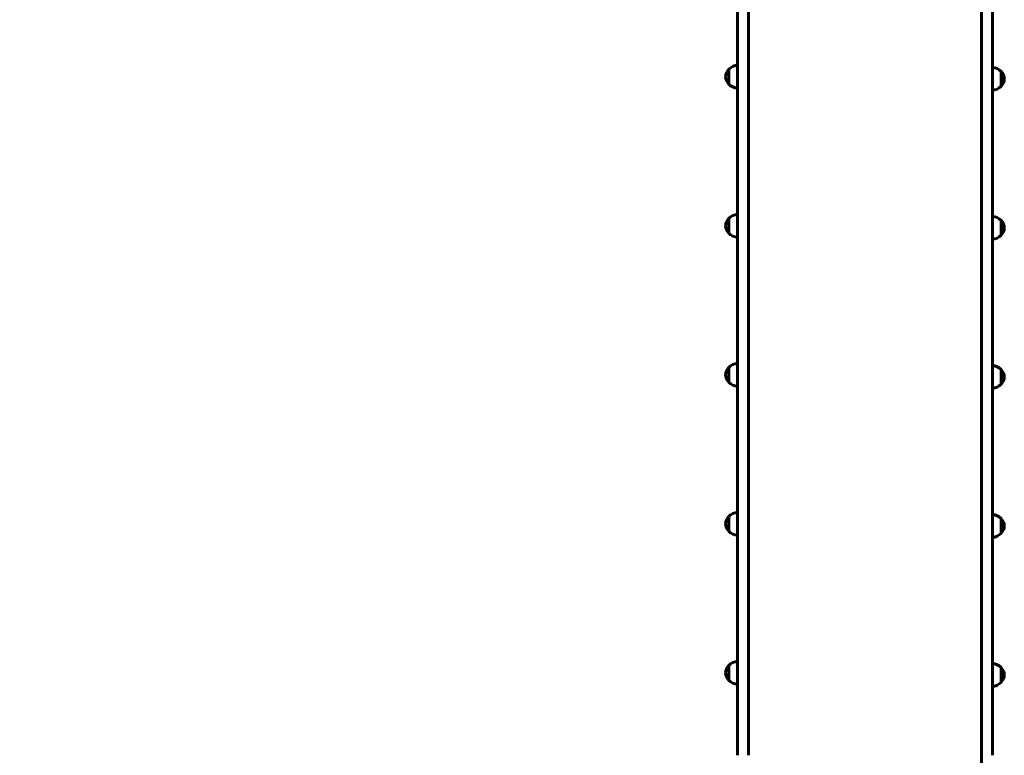
# Model space of a CAD drawing. Units: millimetres. Extents: x 3984 to 11000, y 4910 to 12312.
# Drawn here: x 6348 to 8079, y 7446 to 8740 of the extents above; entities that cross this region are included whole.
import ezdxf

# ---------------------------------------------------------------- set-up
doc = ezdxf.new("R2010")
doc.units = ezdxf.units.MM
doc.header["$LTSCALE"] = 51
doc.layers.add('Widoczne (ISO)', color=7, linetype='Continuous', lineweight=60)
doc.layers.add('Wymiar (ISO)', color=7, linetype='Continuous', lineweight=25)
doc.styles.add('tiff (ISO)', font='tahoma.ttf')
doc.dimstyles.new('tiff', dxfattribs={"dimscale": 51, "dimtxt": 4, "dimasz": 4, "dimexe": 3.175, "dimexo": 0, "dimgap": 0.762, "dimtad": 1, "dimdec": 0, "dimrnd": 1e-08, "dimzin": 0, "dimtxsty": 'tiff (ISO)', "dimblk": 'Filled-1', "dimcen": 0.09, "dimdle": 10, "dimclrd": 256, "dimclre": 256, "dimclrt": 256, "dimazin": 0, "dimtfac": 1, "dimtmove": 0, "dimatfit": 3, "dimfxl": 1, "dimtolj": 1, "dimtzin": 0, "dimlwd": 25, "dimlwe": 25, "dimarcsym": 0})

# ---------------------------------------------------------------- blocks, each defined once
blk = doc.blocks.new('Filled-1')
at = {"color": 0}
for p, q in [((0, 0), (-1, 0.25)), ((-1, 0.25), (-1, -0.25)), ((-1, 0), (0, 0)), ((-1, -0.25), (0, 0))]:
    blk.add_line(p, q, dxfattribs=at)
at = {"color": 0, "flags": 128}
blk.add_lwpolyline([(-1, -0.25), (0, 0), (-1, 0.25), (-1, -0.25)], dxfattribs=at)
at = {"color": 0}
blk.add_solid([(-1, -0.25), (0, 0), (-1, 0.25), (-1, -0.25)], dxfattribs=at)
blk = doc.blocks.new('*D8')
at = {"layer": 'Defpoints', "color": 0, "linetype": 'Continuous', "transparency": 16777216}
for p in [(4238.6, 11460.3), (6399.8, 11460.3), (7109.7, 4909.5)]:
    blk.add_point(p, dxfattribs=at)
at = {"layer": 'Wymiar (ISO)', "linetype": 'Continuous', "lineweight": 25, "transparency": 16777216}
for p, q in [((6399.8, 11460.3), (4076.7, 11460.3)), ((4238.6, 5113.5), (4238.6, 11256.3)), ((7109.7, 4909.5), (4076.7, 4909.5))]:
    blk.add_line(p, q, dxfattribs=at)
at = {"layer": 'Wymiar (ISO)', "linetype": 'Continuous', "lineweight": 25, "transparency": 16777216, "xscale": 204, "yscale": 204, "zscale": 204}
for p, rotation in [((4238.6, 11460.3), 90), ((4238.6, 4909.5), 270)]:
    blk.add_blockref('Filled-1', p, dxfattribs=dict(at, rotation=rotation))
at = {"layer": 'Wymiar (ISO)', "linetype": 'Continuous', "lineweight": 25, "transparency": 16777216, "insert": (3987.6, 7895.8), "char_height": 204, "attachment_point": 1, "rotation": 90, "style": 'tiff (ISO)'}
blk.add_mtext('\\A1;6551', dxfattribs=at)
blk = doc.blocks.new('*D9')
at = {"layer": 'Defpoints', "color": 0, "linetype": 'Continuous', "transparency": 16777216}
for p in [(4646.4, 9977.2), (7795.3, 9977.2), (7609.7, 6873.5)]:
    blk.add_point(p, dxfattribs=at)
at = {"layer": 'Wymiar (ISO)', "linetype": 'Continuous', "lineweight": 25, "transparency": 16777216}
for p, q in [((7795.3, 9977.2), (4484.5, 9977.2)), ((4646.4, 7077.5), (4646.4, 9773.2)), ((7609.7, 6873.5), (4484.5, 6873.5))]:
    blk.add_line(p, q, dxfattribs=at)
at = {"layer": 'Wymiar (ISO)', "linetype": 'Continuous', "lineweight": 25, "transparency": 16777216, "xscale": 204, "yscale": 204, "zscale": 204}
for p, rotation in [((4646.4, 9977.2), 90), ((4646.4, 6873.5), 270)]:
    blk.add_blockref('Filled-1', p, dxfattribs=dict(at, rotation=rotation))
at = {"layer": 'Wymiar (ISO)', "linetype": 'Continuous', "lineweight": 25, "transparency": 16777216, "insert": (4395.1, 8132.9), "char_height": 204, "attachment_point": 1, "rotation": 90, "style": 'tiff (ISO)'}
blk.add_mtext('\\A1;3104', dxfattribs=at)

msp = doc.modelspace()

# ---------------------------------------------------------------- linework, layer by layer
at = {"layer": 'Widoczne (ISO)'}
for p, q in [((7609.7, 7445.9), (7609.7, 8790.3)), ((7628.7, 8790.3), (7628.7, 7445.9)), ((8038.7, 8790.3), (8038.7, 7445.9)), ((8057.7, 7445.9), (8057.7, 8790.3)), ((7594.2, 8652.5), (7594.2, 8626.5)), ((8073.2, 8622.7), (8073.2, 8648.7)), ((7594.2, 8390.3), (7594.2, 8364.3)), ((8073.2, 8360.6), (8073.2, 8386.6)), ((7594.2, 8128.2), (7594.2, 8102.2)), ((8073.2, 8098.4), (8073.2, 8124.4)), ((7594.2, 7866.1), (7594.2, 7840.1)), ((8073.2, 7836.3), (8073.2, 7862.3)), ((7594.2, 7603.9), (7594.2, 7577.9)), ((8073.2, 7574.2), (8073.2, 7600.2)), ((8038.7, 7445.9), (8038.7, 6968.2))]:
    msp.add_line(p, q, dxfattribs=at)
for centre, radius, start, end in [((7610.3, 8637.5), 22, 91.5657, 137.0434), ((8057.1, 8633.7), 22, 42.9566, 88.4343), ((7609.7, 8638.3), 21, 138.6754, 176.7065), ((7609.7, 8640.7), 21, 183.2935, 221.3246), ((7594.7, 8651.5), 1, 116.4679, 138.6754), ((8072.8, 8647.7), 1, 41.3246, 63.5321), ((8057.7, 8634.5), 21, 3.2935, 41.3246), ((7594.7, 8627.5), 1, 221.3246, 243.5321), ((7610.3, 8641.5), 22, 222.9566, 268.4343), ((8057.1, 8637.7), 22, 271.5657, 317.0434), ((8072.8, 8623.7), 1, 296.4679, 318.6754), ((8057.7, 8636.9), 21, 318.6754, 356.7065), ((7610.3, 8375.3), 22, 91.5657, 137.0434), ((7609.7, 8376.1), 21, 138.6754, 176.7065), ((7594.7, 8389.3), 1, 116.4679, 138.6754), ((8057.1, 8371.6), 22, 42.9566, 88.4343), ((8072.8, 8385.6), 1, 41.3246, 63.5321), ((8057.7, 8372.4), 21, 3.2935, 41.3246), ((7609.7, 8378.5), 21, 183.2935, 221.3246), ((7594.7, 8365.3), 1, 221.3246, 243.5321), ((7610.3, 8379.3), 22, 222.9566, 268.4343), ((8072.8, 8361.6), 1, 296.4679, 318.6754), ((8057.7, 8374.8), 21, 318.6754, 356.7065), ((8057.1, 8375.6), 22, 271.5657, 317.0434), ((7609.7, 8114), 21, 138.6754, 176.7065), ((7594.7, 8127.2), 1, 116.4679, 138.6754), ((7610.3, 8113.2), 22, 91.5657, 137.0434), ((8057.1, 8109.4), 22, 42.9566, 88.4343), ((8072.8, 8123.4), 1, 41.3246, 63.5321), ((8057.7, 8110.2), 21, 3.2935, 41.3246), ((7609.7, 8116.4), 21, 183.2935, 221.3246), ((7594.7, 8103.2), 1, 221.3246, 243.5321), ((7610.3, 8117.2), 22, 222.9566, 268.4343), ((8057.7, 8112.6), 21, 318.6754, 356.7065), ((8057.1, 8113.4), 22, 271.5657, 317.0434), ((8072.8, 8099.4), 1, 296.4679, 318.6754), ((7609.7, 7851.9), 21, 138.6754, 176.7065), ((7594.7, 7865.1), 1, 116.4679, 138.6754), ((7610.3, 7851.1), 22, 91.5657, 137.0434), ((8057.1, 7847.3), 22, 42.9566, 88.4343), ((8072.8, 7861.3), 1, 41.3246, 63.5321), ((8057.7, 7848.1), 21, 3.2935, 41.3246), ((7609.7, 7854.3), 21, 183.2935, 221.3246), ((8057.7, 7850.5), 21, 318.6754, 356.7065), ((7594.7, 7841.1), 1, 221.3246, 243.5321), ((7610.3, 7855.1), 22, 222.9566, 268.4343), ((8057.1, 7851.3), 22, 271.5657, 317.0434), ((8072.8, 7837.3), 1, 296.4679, 318.6754), ((7609.7, 7589.7), 21, 138.6754, 176.7065), ((7594.7, 7602.9), 1, 116.4679, 138.6754), ((7610.3, 7589), 22, 91.5657, 137.0434), ((8057.1, 7585.2), 22, 42.9566, 88.4343), ((8072.8, 7599.2), 1, 41.3246, 63.5321), ((8057.7, 7586), 21, 3.2935, 41.3246), ((7609.7, 7592.2), 21, 183.2935, 221.3246), ((8057.7, 7588.4), 21, 318.6754, 356.7065), ((7594.7, 7578.9), 1, 221.3246, 243.5321), ((7610.3, 7592.9), 22, 222.9566, 268.4343), ((8057.1, 7589.2), 22, 271.5657, 317.0434), ((8072.8, 7575.2), 1, 296.4679, 318.6754)]:
    msp.add_arc(centre, radius, start, end, dxfattribs=at)

# ---------------------------------------------------------------- dimensions: what is measured, and where the dimension line sits
at = {"layer": 'Wymiar (ISO)', "linetype": 'Continuous', "lineweight": 25}
for base, p1, p2, angle, picture, middle in [((4238.6, 11460.3), (7109.7, 4909.5), (6399.8, 11460.3), 270, '*D8', (4238.6, 8184.9)), ((4646.4, 9977.2), (7609.7, 6873.5), (7795.3, 9977.2), 90, '*D9', (4646.4, 8429.2))]:
    dim = msp.add_linear_dim(base=base, p1=p1, p2=p2, angle=angle, dimstyle='tiff', override={"dimdec": 0, "dimtp": 0, "dimtm": 0, "dimtdec": 2, "dimtofl": 0, "dimatfit": 1}, dxfattribs=at)
    dim.commit()
    dim.dimension.update_dxf_attribs({"geometry": picture, "text_midpoint": middle, "dimtype": 160})

doc.saveas('drawing.dxf')
